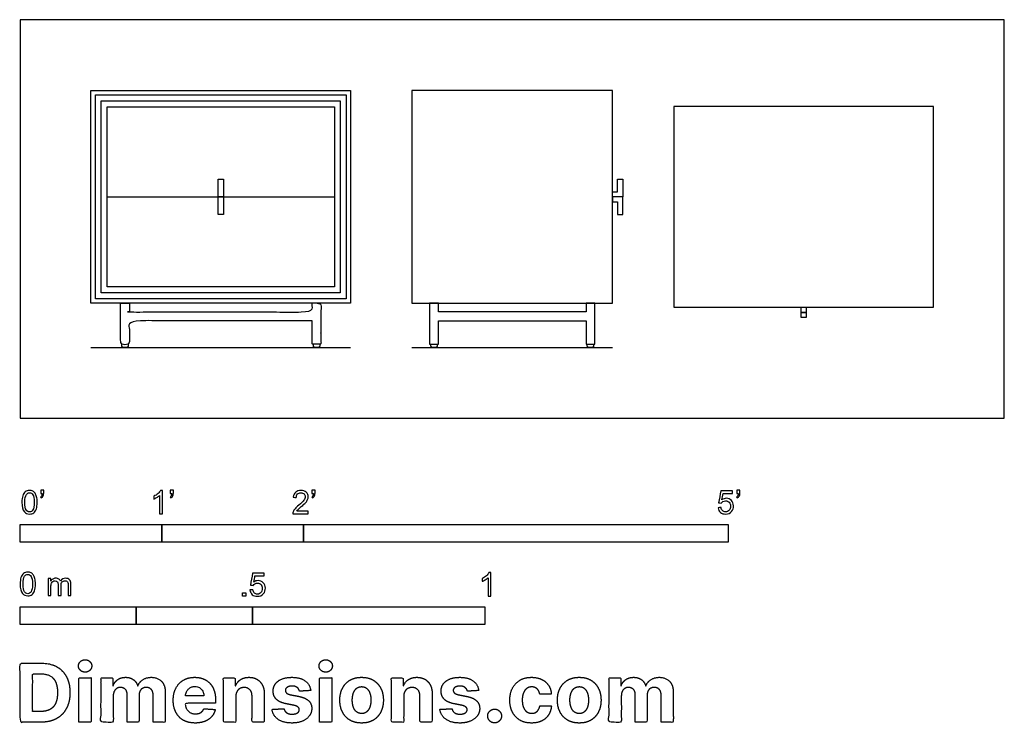
# Model space of a CAD drawing. Units: metres. Extents: x 0 to 2.12, y -0.66 to 0.86.
import ezdxf

# ---------------------------------------------------------------- set-up
doc = ezdxf.new("R2010")
doc.units = ezdxf.units.M
for name, color, linetype, true_color in [('2D$AG-DETAILS', 7, 'Continuous', 0x66ffff), ('2D$AG-DIAGRAM', 7, 'Continuous', 0xfecc66), ('2D$AG-FURNITURE', 7, 'Continuous', 0x66ccff), ('2D$N-SYMB', 7, 'Continuous', 0x800040), ('2D$X-DIMENSIONS.COM', 7, 'Continuous', 0x800080), ('2D$X-VPRT', 6, 'Continuous', 0xff00ff)]:
    doc.layers.add(name, color=color, linetype=linetype, true_color=true_color)

msp = doc.modelspace()

# ---------------------------------------------------------------- linework, layer by layer
at = {"layer": '2D$AG-DETAILS'}
msp.add_lwpolyline([(0.1619, 0.6953), (0.7017, 0.6953), (0.7017, 0.2572), (0.1619, 0.2572)], close=True, dxfattribs=at)
at = {"layer": '2D$AG-DIAGRAM'}
for points in [[(0.1524, 0.1524), (0.7112, 0.1524)], [(0.8431, 0.1524), (1.2749, 0.1524)]]:
    msp.add_lwpolyline(points, dxfattribs=at)
at = {"layer": '2D$AG-FURNITURE'}
for points in [[(0.1524, 0.7048), (0.7112, 0.7048), (0.7112, 0.2477), (0.1524, 0.2477)], [(0.8431, 0.7048), (0.8431, 0.2477), (1.2749, 0.2477), (1.2749, 0.7048)], [(0.1746, 0.6826), (0.689, 0.6826), (0.689, 0.2699), (0.1746, 0.2699)], [(0.1873, 0.6699), (0.6763, 0.6699), (0.6763, 0.2826), (0.1873, 0.2826)], [(1.4068, 0.6705), (1.4068, 0.2387), (1.9656, 0.2387), (1.9656, 0.6705)], [(0.4263, 0.4763), (0.4263, 0.5143), (0.4373, 0.5143), (0.4373, 0.4763)], [(1.2967, 0.4763), (1.2749, 0.4763), (1.2749, 0.4872), (1.2858, 0.4872), (1.2858, 0.5143), (1.2967, 0.5143)], [(0.4263, 0.4381), (0.4263, 0.4763), (0.4373, 0.4763), (0.4373, 0.4381)], [(1.2967, 0.4763), (1.2749, 0.4763), (1.2749, 0.4653), (1.2858, 0.4653), (1.2858, 0.4381), (1.2967, 0.4381)], [(1.2178, 0.2095), (1.2178, 0.1594), (1.2368, 0.1594), (1.2368, 0.2477), (1.2178, 0.2477), (1.2178, 0.2286), (0.9003, 0.2286), (0.9003, 0.2477), (0.8812, 0.2477), (0.8812, 0.1594), (0.9003, 0.1594), (0.9003, 0.2095)], [(1.6808, 0.2387), (1.6917, 0.2387), (1.6917, 0.2277), (1.6808, 0.2277)], [(1.6808, 0.2277), (1.6917, 0.2277), (1.6917, 0.2168), (1.6808, 0.2168)]]:
    msp.add_lwpolyline(points, close=True, dxfattribs=at)
msp.add_lwpolyline([(0.1873, 0.4763), (0.6763, 0.4763)], dxfattribs=at)
msp.add_open_spline([(0.6284, 0.2095), (0.6284, 0.1845), (0.6284, 0.1594), (0.6379, 0.1594), (0.6474, 0.1594), (0.6474, 0.2035), (0.6474, 0.2477), (0.6379, 0.2477), (0.6284, 0.2477), (0.6284, 0.2381), (0.6284, 0.2286), (0.4318, 0.2286), (0.2352, 0.2286), (0.2352, 0.2381), (0.2352, 0.2477), (0.2257, 0.2477), (0.2162, 0.2477), (0.2162, 0.2035), (0.2162, 0.1594), (0.2257, 0.1594), (0.2352, 0.1594), (0.2352, 0.1845), (0.2352, 0.2095), (0.4318, 0.2095), (0.6284, 0.2095)], degree=2, knots=[-0.51657, -0.51657, -0.51657, -0.352035, -0.352035, -0.289535, -0.289535, 0, 0, 0.0625, 0.0625, 0.125, 0.125, 0.414535, 0.414535, 0.477035, 0.477035, 0.539535, 0.539535, 0.82907, 0.82907, 0.89157, 0.89157, 1.056105, 1.056105, 1.34564, 1.34564, 1.34564], dxfattribs=at)
for points in [[(0.2324, 0.1594), (0.2324, 0.1574), (0.2324, 0.1554), (0.2324, 0.1524), (0.2294, 0.1524), (0.2257, 0.1524), (0.222, 0.1524), (0.219, 0.1524), (0.219, 0.1554), (0.219, 0.1574), (0.219, 0.1594)], [(0.6446, 0.1594), (0.6446, 0.1574), (0.6446, 0.1554), (0.6446, 0.1524), (0.6416, 0.1524), (0.6379, 0.1524), (0.6342, 0.1524), (0.6312, 0.1524), (0.6312, 0.1554), (0.6312, 0.1574), (0.6312, 0.1594)], [(0.8974, 0.1594), (0.8974, 0.1574), (0.8974, 0.1554), (0.8974, 0.1524), (0.8944, 0.1524), (0.8907, 0.1524), (0.8871, 0.1524), (0.8841, 0.1524), (0.8841, 0.1554), (0.8841, 0.1574), (0.8841, 0.1594)], [(1.234, 0.1594), (1.234, 0.1574), (1.234, 0.1554), (1.234, 0.1524), (1.231, 0.1524), (1.2273, 0.1524), (1.2236, 0.1524), (1.2206, 0.1524), (1.2206, 0.1554), (1.2206, 0.1574), (1.2206, 0.1594)]]:
    msp.add_rational_spline(points, [1, 1, 1, 0.707106781187, 1, 1, 1, 0.707106781187, 1, 1, 1], degree=2, knots=[0.0489417, 0.0489417, 0.0489417, 0.05574378, 0.05574378, 0.07119891, 0.07119891, 0.08326481, 0.08326481, 0.09871994, 0.09871994, 0.10552202, 0.10552202, 0.10552202], dxfattribs=at)
at = {"layer": '2D$N-SYMB'}
for points in [[(0, -0.2667), (0, -0.2286), (0.3048, -0.2286), (0.3048, -0.2667)], [(0.3048, -0.2667), (0.3048, -0.2286), (0.6096, -0.2286), (0.6096, -0.2667)], [(0.6096, -0.2667), (0.6096, -0.2286), (1.524, -0.2286), (1.524, -0.2667)], [(0.4786, -0.3823), (0.4786, -0.3754), (0.4855, -0.3754), (0.4855, -0.3823)], [(0, -0.4436), (0, -0.4055), (0.25, -0.4055), (0.25, -0.4436)], [(0.25, -0.4436), (0.25, -0.4055), (0.5, -0.4055), (0.5, -0.4436)], [(0.5, -0.4436), (0.5, -0.4055), (1, -0.4055), (1, -0.4436)]]:
    msp.add_lwpolyline(points, close=True, dxfattribs=at)
for points, knots in [([(0.0038, -0.1807), (0.0038, -0.1749), (0.0044, -0.1701), (0.0056, -0.1665), (0.0068, -0.1629), (0.0086, -0.1602), (0.0111, -0.1581), (0.0135, -0.1563), (0.0165, -0.1551), (0.0201, -0.1551), (0.0228, -0.1551), (0.0252, -0.1557), (0.0273, -0.1569), (0.0294, -0.1578), (0.0309, -0.1596), (0.0324, -0.1614), (0.0336, -0.1635), (0.0346, -0.1659), (0.0355, -0.1689), (0.0361, -0.1719), (0.0367, -0.1758), (0.0367, -0.1807), (0.0367, -0.1867), (0.0361, -0.1915), (0.0349, -0.1951), (0.0336, -0.1987), (0.0318, -0.2014), (0.0294, -0.2036), (0.027, -0.2054), (0.024, -0.206), (0.0201, -0.206), (0.0153, -0.206), (0.0117, -0.2048), (0.009, -0.2011), (0.0056, -0.1969), (0.0038, -0.1903), (0.0038, -0.1807)], [0, 0, 0, 0, 1, 1, 1, 2, 2, 2, 3, 3, 3, 4, 4, 4, 5, 5, 5, 6, 6, 6, 7, 7, 7, 8, 8, 8, 9, 9, 9, 10, 10, 10, 11, 11, 11, 12, 12, 12, 12]), ([(0.0102, -0.1807), (0.0102, -0.1891), (0.0111, -0.1945), (0.0132, -0.1972), (0.015, -0.1999), (0.0174, -0.2014), (0.0201, -0.2014), (0.0231, -0.2014), (0.0255, -0.1999), (0.0273, -0.1972), (0.0291, -0.1945), (0.0303, -0.1891), (0.0303, -0.1807), (0.0303, -0.1725), (0.0291, -0.1671), (0.0273, -0.1644), (0.0255, -0.1617), (0.0231, -0.1602), (0.0201, -0.1602), (0.0174, -0.1602), (0.015, -0.1614), (0.0135, -0.1638), (0.0114, -0.1668), (0.0102, -0.1725), (0.0102, -0.1807)], [0, 0, 0, 0, 1, 1, 1, 2, 2, 2, 3, 3, 3, 4, 4, 4, 5, 5, 5, 6, 6, 6, 7, 7, 7, 8, 8, 8, 8]), ([(0.0442, -0.162), (0.0442, -0.1596), (0.0442, -0.1572), (0.0442, -0.1548), (0.0464, -0.1548), (0.0486, -0.1548), (0.0508, -0.1548), (0.0508, -0.1567), (0.0508, -0.1586), (0.0508, -0.1605), (0.0508, -0.1635), (0.0505, -0.1659), (0.0496, -0.1671), (0.0487, -0.1689), (0.0472, -0.1704), (0.0451, -0.1713), (0.0446, -0.1705), (0.0441, -0.1697), (0.0436, -0.1689), (0.0448, -0.1683), (0.0457, -0.1677), (0.0463, -0.1665), (0.0469, -0.1653), (0.0472, -0.1638), (0.0472, -0.162), (0.0462, -0.162), (0.0452, -0.162), (0.0442, -0.162)], [0, 0, 0, 0, 1, 1, 1, 2, 2, 2, 3, 3, 3, 4, 4, 4, 5, 5, 5, 6, 6, 6, 7, 7, 7, 8, 8, 8, 9, 9, 9, 9]), ([(0.306, -0.2054), (0.304, -0.2054), (0.302, -0.2054), (0.3, -0.2054), (0.3, -0.1923), (0.3, -0.1793), (0.3, -0.1662), (0.2985, -0.1677), (0.2964, -0.1692), (0.294, -0.1704), (0.2915, -0.1719), (0.2894, -0.1731), (0.2876, -0.1737), (0.2876, -0.1717), (0.2876, -0.1697), (0.2876, -0.1677), (0.2909, -0.1662), (0.294, -0.1641), (0.2967, -0.162), (0.2991, -0.1596), (0.3009, -0.1575), (0.3021, -0.1551), (0.3034, -0.1551), (0.3047, -0.1551), (0.306, -0.1551), (0.306, -0.1718), (0.306, -0.1886), (0.306, -0.2054)], [0, 0, 0, 0, 1, 1, 1, 2, 2, 2, 3, 3, 3, 4, 4, 4, 5, 5, 5, 6, 6, 6, 7, 7, 7, 8, 8, 8, 9, 9, 9, 9]), ([(0.3232, -0.162), (0.3232, -0.1596), (0.3232, -0.1572), (0.3232, -0.1548), (0.3254, -0.1548), (0.3276, -0.1548), (0.3298, -0.1548), (0.3298, -0.1567), (0.3298, -0.1586), (0.3298, -0.1605), (0.3298, -0.1635), (0.3295, -0.1659), (0.3286, -0.1671), (0.3277, -0.1689), (0.3262, -0.1704), (0.3241, -0.1713), (0.3236, -0.1705), (0.3231, -0.1697), (0.3226, -0.1689), (0.3238, -0.1683), (0.3247, -0.1677), (0.3253, -0.1665), (0.3259, -0.1653), (0.3262, -0.1638), (0.3262, -0.162), (0.3252, -0.162), (0.3242, -0.162), (0.3232, -0.162)], [0, 0, 0, 0, 1, 1, 1, 2, 2, 2, 3, 3, 3, 4, 4, 4, 5, 5, 5, 6, 6, 6, 7, 7, 7, 8, 8, 8, 9, 9, 9, 9]), ([(0.6198, -0.1996), (0.6198, -0.2015), (0.6198, -0.2035), (0.6198, -0.2054), (0.6089, -0.2054), (0.598, -0.2054), (0.587, -0.2054), (0.5867, -0.2042), (0.587, -0.2027), (0.5876, -0.2011), (0.5885, -0.199), (0.5897, -0.1966), (0.5915, -0.1945), (0.5936, -0.1924), (0.596, -0.19), (0.5997, -0.187), (0.6051, -0.1825), (0.6087, -0.1789), (0.6108, -0.1764), (0.6126, -0.1737), (0.6135, -0.1713), (0.6135, -0.1689), (0.6135, -0.1665), (0.6126, -0.1644), (0.6111, -0.1629), (0.6093, -0.1611), (0.6069, -0.1602), (0.6042, -0.1602), (0.6012, -0.1602), (0.5988, -0.1611), (0.5969, -0.1629), (0.5951, -0.1647), (0.5942, -0.1671), (0.5942, -0.1704), (0.5921, -0.1702), (0.59, -0.17), (0.5879, -0.1698), (0.5885, -0.165), (0.59, -0.1614), (0.593, -0.159), (0.5957, -0.1566), (0.5997, -0.1551), (0.6042, -0.1551), (0.609, -0.1551), (0.6129, -0.1566), (0.6156, -0.1593), (0.6186, -0.162), (0.6198, -0.1653), (0.6198, -0.1692), (0.6198, -0.171), (0.6195, -0.1731), (0.6186, -0.1749), (0.6177, -0.1771), (0.6165, -0.1789), (0.6147, -0.1813), (0.6126, -0.1834), (0.6096, -0.1861), (0.6051, -0.19), (0.6015, -0.193), (0.5991, -0.1951), (0.5982, -0.1963), (0.5969, -0.1972), (0.596, -0.1984), (0.5954, -0.1996), (0.6036, -0.1996), (0.6117, -0.1996), (0.6198, -0.1996)], [0, 0, 0, 0, 1, 1, 1, 2, 2, 2, 3, 3, 3, 4, 4, 4, 5, 5, 5, 6, 6, 6, 7, 7, 7, 8, 8, 8, 9, 9, 9, 10, 10, 10, 11, 11, 11, 12, 12, 12, 13, 13, 13, 14, 14, 14, 15, 15, 15, 16, 16, 16, 17, 17, 17, 18, 18, 18, 19, 19, 19, 20, 20, 20, 21, 21, 21, 22, 22, 22, 22]), ([(0.628, -0.162), (0.628, -0.1596), (0.628, -0.1572), (0.628, -0.1548), (0.6302, -0.1548), (0.6324, -0.1548), (0.6346, -0.1548), (0.6346, -0.1567), (0.6346, -0.1586), (0.6346, -0.1605), (0.6346, -0.1635), (0.6343, -0.1659), (0.6334, -0.1671), (0.6325, -0.1689), (0.631, -0.1704), (0.6289, -0.1713), (0.6284, -0.1705), (0.6279, -0.1697), (0.6274, -0.1689), (0.6286, -0.1683), (0.6295, -0.1677), (0.6301, -0.1665), (0.6307, -0.1653), (0.631, -0.1638), (0.631, -0.162), (0.63, -0.162), (0.629, -0.162), (0.628, -0.162)], [0, 0, 0, 0, 1, 1, 1, 2, 2, 2, 3, 3, 3, 4, 4, 4, 5, 5, 5, 6, 6, 6, 7, 7, 7, 8, 8, 8, 9, 9, 9, 9]), ([(1.502, -0.1924), (1.5042, -0.1922), (1.5064, -0.192), (1.5086, -0.1918), (1.5089, -0.1951), (1.5101, -0.1972), (1.512, -0.199), (1.5135, -0.2005), (1.5156, -0.2014), (1.5183, -0.2014), (1.521, -0.2014), (1.5237, -0.2002), (1.5258, -0.1978), (1.5276, -0.1957), (1.5288, -0.1927), (1.5288, -0.1891), (1.5288, -0.1855), (1.5276, -0.1828), (1.5258, -0.1807), (1.5237, -0.1789), (1.5213, -0.1777), (1.518, -0.1777), (1.5162, -0.1777), (1.5144, -0.1783), (1.5126, -0.1792), (1.511, -0.1801), (1.5098, -0.1813), (1.5089, -0.1825), (1.507, -0.1823), (1.5051, -0.1821), (1.5032, -0.1819), (1.5048, -0.1732), (1.5064, -0.1646), (1.508, -0.156), (1.5164, -0.156), (1.5247, -0.156), (1.533, -0.156), (1.533, -0.158), (1.533, -0.16), (1.533, -0.162), (1.5263, -0.162), (1.5196, -0.162), (1.5129, -0.162), (1.512, -0.1665), (1.511, -0.171), (1.5101, -0.1755), (1.5132, -0.1734), (1.5165, -0.1722), (1.5198, -0.1722), (1.524, -0.1722), (1.5276, -0.1737), (1.5306, -0.1767), (1.5336, -0.1798), (1.5351, -0.1837), (1.5351, -0.1885), (1.5351, -0.193), (1.5339, -0.1969), (1.5312, -0.2002), (1.5282, -0.2045), (1.5237, -0.206), (1.5183, -0.206), (1.5135, -0.206), (1.5098, -0.2051), (1.5071, -0.2027), (1.5041, -0.1999), (1.5026, -0.1966), (1.502, -0.1924)], [0, 0, 0, 0, 1, 1, 1, 2, 2, 2, 3, 3, 3, 4, 4, 4, 5, 5, 5, 6, 6, 6, 7, 7, 7, 8, 8, 8, 9, 9, 9, 10, 10, 10, 11, 11, 11, 12, 12, 12, 13, 13, 13, 14, 14, 14, 15, 15, 15, 16, 16, 16, 17, 17, 17, 18, 18, 18, 19, 19, 19, 20, 20, 20, 21, 21, 21, 22, 22, 22, 22]), ([(1.5424, -0.162), (1.5424, -0.1596), (1.5424, -0.1572), (1.5424, -0.1548), (1.5446, -0.1548), (1.5468, -0.1548), (1.549, -0.1548), (1.549, -0.1567), (1.549, -0.1586), (1.549, -0.1605), (1.549, -0.1635), (1.5487, -0.1659), (1.5478, -0.1671), (1.5469, -0.1689), (1.5454, -0.1704), (1.5433, -0.1713), (1.5428, -0.1705), (1.5423, -0.1697), (1.5418, -0.1689), (1.543, -0.1683), (1.5439, -0.1677), (1.5445, -0.1665), (1.5451, -0.1653), (1.5454, -0.1638), (1.5454, -0.162), (1.5444, -0.162), (1.5434, -0.162), (1.5424, -0.162)], [0, 0, 0, 0, 1, 1, 1, 2, 2, 2, 3, 3, 3, 4, 4, 4, 5, 5, 5, 6, 6, 6, 7, 7, 7, 8, 8, 8, 9, 9, 9, 9]), ([(0, -0.3565), (0, -0.3508), (0.0006, -0.3459), (0.0018, -0.3423), (0.003, -0.3387), (0.0048, -0.336), (0.0072, -0.3339), (0.0096, -0.3321), (0.0127, -0.3309), (0.0163, -0.3309), (0.019, -0.3309), (0.0214, -0.3315), (0.0235, -0.3327), (0.0256, -0.3336), (0.0271, -0.3354), (0.0286, -0.3372), (0.0298, -0.3393), (0.0307, -0.3417), (0.0316, -0.3447), (0.0322, -0.3478), (0.0328, -0.3517), (0.0328, -0.3565), (0.0328, -0.3625), (0.0322, -0.3673), (0.031, -0.3709), (0.0298, -0.3746), (0.028, -0.3773), (0.0256, -0.3794), (0.0232, -0.3812), (0.0202, -0.3818), (0.0163, -0.3818), (0.0114, -0.3818), (0.0078, -0.3806), (0.0051, -0.377), (0.0018, -0.3728), (0, -0.3661), (0, -0.3565)], [0, 0, 0, 0, 1, 1, 1, 2, 2, 2, 3, 3, 3, 4, 4, 4, 5, 5, 5, 6, 6, 6, 7, 7, 7, 8, 8, 8, 9, 9, 9, 10, 10, 10, 11, 11, 11, 12, 12, 12, 12]), ([(0.0063, -0.3565), (0.0063, -0.3649), (0.0072, -0.3703), (0.0093, -0.3731), (0.0111, -0.3758), (0.0136, -0.3773), (0.0163, -0.3773), (0.0193, -0.3773), (0.0217, -0.3758), (0.0235, -0.3731), (0.0253, -0.3703), (0.0265, -0.3649), (0.0265, -0.3565), (0.0265, -0.3484), (0.0253, -0.3429), (0.0235, -0.3402), (0.0217, -0.3375), (0.0193, -0.336), (0.0163, -0.336), (0.0136, -0.336), (0.0111, -0.3372), (0.0096, -0.3396), (0.0075, -0.3426), (0.0063, -0.3484), (0.0063, -0.3565)], [0, 0, 0, 0, 1, 1, 1, 2, 2, 2, 3, 3, 3, 4, 4, 4, 5, 5, 5, 6, 6, 6, 7, 7, 7, 8, 8, 8, 8]), ([(0.4946, -0.3693), (0.4967, -0.3691), (0.4988, -0.3689), (0.5009, -0.3687), (0.5015, -0.372), (0.5024, -0.3741), (0.5042, -0.376), (0.506, -0.3775), (0.5081, -0.3784), (0.5105, -0.3784), (0.5136, -0.3784), (0.516, -0.3772), (0.5181, -0.3748), (0.5202, -0.3726), (0.5211, -0.3696), (0.5211, -0.366), (0.5211, -0.3624), (0.5202, -0.3597), (0.5184, -0.3576), (0.5163, -0.3558), (0.5136, -0.3546), (0.5105, -0.3546), (0.5084, -0.3546), (0.5066, -0.3552), (0.5051, -0.3561), (0.5036, -0.357), (0.5024, -0.3582), (0.5015, -0.3594), (0.4995, -0.3592), (0.4975, -0.359), (0.4955, -0.3588), (0.4971, -0.3502), (0.4987, -0.3415), (0.5003, -0.3329), (0.5086, -0.3329), (0.517, -0.3329), (0.5253, -0.3329), (0.5253, -0.3349), (0.5253, -0.3369), (0.5253, -0.3389), (0.5187, -0.3389), (0.512, -0.3389), (0.5054, -0.3389), (0.5045, -0.3434), (0.5036, -0.3479), (0.5027, -0.3525), (0.5057, -0.3504), (0.5087, -0.3491), (0.512, -0.3491), (0.5166, -0.3491), (0.5202, -0.3507), (0.5232, -0.3537), (0.5262, -0.3567), (0.5277, -0.3606), (0.5277, -0.3654), (0.5277, -0.3699), (0.5265, -0.3738), (0.5238, -0.3772), (0.5205, -0.3814), (0.5163, -0.3829), (0.5105, -0.3829), (0.506, -0.3829), (0.5024, -0.382), (0.4994, -0.3796), (0.4967, -0.3769), (0.4949, -0.3735), (0.4946, -0.3693)], [0, 0, 0, 0, 1, 1, 1, 2, 2, 2, 3, 3, 3, 4, 4, 4, 5, 5, 5, 6, 6, 6, 7, 7, 7, 8, 8, 8, 9, 9, 9, 10, 10, 10, 11, 11, 11, 12, 12, 12, 13, 13, 13, 14, 14, 14, 15, 15, 15, 16, 16, 16, 17, 17, 17, 18, 18, 18, 19, 19, 19, 20, 20, 20, 21, 21, 21, 22, 22, 22, 22]), ([(1.013, -0.3823), (1.0109, -0.3823), (1.0089, -0.3823), (1.0069, -0.3823), (1.0069, -0.3692), (1.0069, -0.3562), (1.0069, -0.3431), (1.0054, -0.3446), (1.0033, -0.3461), (1.0009, -0.3473), (0.9985, -0.3488), (0.9964, -0.3501), (0.9946, -0.3507), (0.9946, -0.3486), (0.9946, -0.3466), (0.9946, -0.3446), (0.9979, -0.3431), (1.0009, -0.341), (1.0036, -0.3389), (1.006, -0.3365), (1.0078, -0.3344), (1.009, -0.332), (1.0103, -0.332), (1.0116, -0.332), (1.013, -0.332), (1.013, -0.3487), (1.013, -0.3655), (1.013, -0.3823)], [0, 0, 0, 0, 1, 1, 1, 2, 2, 2, 3, 3, 3, 4, 4, 4, 5, 5, 5, 6, 6, 6, 7, 7, 7, 8, 8, 8, 9, 9, 9, 9]), ([(0.0602, -0.3812), (0.0602, -0.3691), (0.0602, -0.3571), (0.0602, -0.345), (0.062, -0.345), (0.0639, -0.345), (0.0657, -0.345), (0.0657, -0.3468), (0.0657, -0.3485), (0.0657, -0.3502), (0.0669, -0.3484), (0.0684, -0.3469), (0.0702, -0.3459), (0.072, -0.3447), (0.0741, -0.3441), (0.0765, -0.3441), (0.0792, -0.3441), (0.0816, -0.3447), (0.0831, -0.3459), (0.0849, -0.3472), (0.0861, -0.3487), (0.0867, -0.3505), (0.0898, -0.3462), (0.0934, -0.3441), (0.0982, -0.3441), (0.1018, -0.3441), (0.1045, -0.3453), (0.1063, -0.3472), (0.1084, -0.3493), (0.1093, -0.3523), (0.1093, -0.3565), (0.1093, -0.3647), (0.1093, -0.373), (0.1093, -0.3812), (0.1073, -0.3812), (0.1053, -0.3812), (0.1033, -0.3812), (0.1033, -0.3737), (0.1033, -0.3661), (0.1033, -0.3586), (0.1033, -0.3559), (0.103, -0.3544), (0.1027, -0.3532), (0.1021, -0.352), (0.1015, -0.3511), (0.1003, -0.3505), (0.0994, -0.3499), (0.0982, -0.3496), (0.0967, -0.3496), (0.0943, -0.3496), (0.0922, -0.3505), (0.0904, -0.352), (0.0886, -0.3538), (0.088, -0.3565), (0.088, -0.3601), (0.088, -0.3671), (0.088, -0.3742), (0.088, -0.3812), (0.0858, -0.3812), (0.0837, -0.3812), (0.0816, -0.3812), (0.0816, -0.3734), (0.0816, -0.3655), (0.0816, -0.3577), (0.0816, -0.355), (0.0813, -0.3529), (0.0801, -0.3517), (0.0792, -0.3502), (0.0774, -0.3496), (0.0753, -0.3496), (0.0735, -0.3496), (0.072, -0.3499), (0.0705, -0.3511), (0.069, -0.352), (0.0681, -0.3532), (0.0672, -0.355), (0.0666, -0.3568), (0.0663, -0.3592), (0.0663, -0.3625), (0.0663, -0.3687), (0.0663, -0.375), (0.0663, -0.3812), (0.0643, -0.3812), (0.0622, -0.3812), (0.0602, -0.3812)], [0, 0, 0, 0, 1, 1, 1, 2, 2, 2, 3, 3, 3, 4, 4, 4, 5, 5, 5, 6, 6, 6, 7, 7, 7, 8, 8, 8, 9, 9, 9, 10, 10, 10, 11, 11, 11, 12, 12, 12, 13, 13, 13, 14, 14, 14, 15, 15, 15, 16, 16, 16, 17, 17, 17, 18, 18, 18, 19, 19, 19, 20, 20, 20, 21, 21, 21, 22, 22, 22, 23, 23, 23, 24, 24, 24, 25, 25, 25, 26, 26, 26, 27, 27, 27, 28, 28, 28, 28])]:
    msp.add_open_spline(points, degree=3, knots=knots, dxfattribs=at)
at = {"layer": '2D$X-DIMENSIONS.COM'}
for points, degree, knots in [([(0.045, -0.6537), (0.0644, -0.6537), (0.0783, -0.646), (0.0922, -0.6384), (0.0997, -0.6241), (0.1072, -0.6099), (0.1072, -0.59), (0.1072, -0.5703), (0.0997, -0.5561), (0.0922, -0.5419), (0.0784, -0.5343), (0.0646, -0.5267), (0.0454, -0.5267), (0.0227, -0.5267), (0, -0.5267), (0, -0.5902), (0, -0.6537), (0.0225, -0.6537), (0.045, -0.6537)], 2, [-15, -15, -15, -14, -14, -13, -13, -12, -12, -11, -11, -10, -10, -9, -9, -8, -8, -7, -7, -6, -6, -6]), ([(0.1398, -0.5461), (0.1457, -0.5461), (0.1499, -0.5422), (0.1541, -0.5383), (0.1541, -0.5327), (0.1541, -0.5273), (0.1499, -0.5233), (0.1457, -0.5194), (0.1398, -0.5194), (0.1339, -0.5194), (0.1297, -0.5233), (0.1255, -0.5273), (0.1255, -0.5327), (0.1255, -0.5383), (0.1297, -0.5422), (0.1339, -0.5461), (0.1398, -0.5461)], 2, [-8, -8, -8, -7, -7, -6, -6, -5, -5, -4, -4, -3, -3, -2, -2, -1, -1, 0, 0, 0]), ([(0.6576, -0.5461), (0.6635, -0.5461), (0.6677, -0.5422), (0.6719, -0.5383), (0.6719, -0.5327), (0.6719, -0.5273), (0.6677, -0.5233), (0.6635, -0.5194), (0.6576, -0.5194), (0.6517, -0.5194), (0.6475, -0.5233), (0.6433, -0.5273), (0.6433, -0.5327), (0.6433, -0.5383), (0.6475, -0.5422), (0.6517, -0.5461), (0.6576, -0.5461)], 2, [-8, -8, -8, -7, -7, -6, -6, -5, -5, -4, -4, -3, -3, -2, -2, -1, -1, 0, 0, 0]), ([(0.0439, -0.6307), (0.0558, -0.6307), (0.064, -0.6264), (0.0721, -0.6222), (0.0762, -0.6132), (0.0804, -0.6042), (0.0804, -0.59), (0.0804, -0.576), (0.0762, -0.567), (0.0721, -0.5581), (0.064, -0.5539), (0.0559, -0.5497), (0.044, -0.5497), (0.0354, -0.5497), (0.0269, -0.5497), (0.0269, -0.5902), (0.0269, -0.6307), (0.0354, -0.6307), (0.0439, -0.6307)], 2, [-7.813477, -7.813477, -7.813477, -6.813477, -6.813477, -5.813477, -5.813477, -4.813477, -4.813477, -3.813477, -3.813477, -2.813477, -2.813477, -1.813477, -1.813477, -1.543945, -1.543945, -0.268555, -0.268555, 0, 0, 0]), ([(0.1265, -0.6537), (0.1397, -0.6537), (0.1529, -0.6537), (0.1529, -0.606), (0.1529, -0.5584), (0.1397, -0.5584), (0.1265, -0.5584), (0.1265, -0.606), (0.1265, -0.6537)], 2, [-4, -4, -4, -3, -3, -2, -2, -1, -1, 0, 0, 0]), ([(0.2003, -0.5752), (0.1997, -0.5752), (0.1992, -0.5752), (0.1992, -0.5668), (0.1992, -0.5584), (0.1866, -0.5584), (0.174, -0.5584), (0.174, -0.606), (0.174, -0.6537), (0.1872, -0.6537), (0.2004, -0.6537), (0.2004, -0.6251), (0.2004, -0.5965), (0.2004, -0.5912), (0.2025, -0.5873), (0.2045, -0.5833), (0.208, -0.5811), (0.2115, -0.5789), (0.2159, -0.5789), (0.2224, -0.5789), (0.2264, -0.5831), (0.2304, -0.5872), (0.2304, -0.5943), (0.2304, -0.624), (0.2304, -0.6537), (0.2432, -0.6537), (0.256, -0.6537), (0.256, -0.6246), (0.256, -0.5955), (0.256, -0.5881), (0.2601, -0.5835), (0.2641, -0.5789), (0.2713, -0.5789), (0.2776, -0.5789), (0.2818, -0.5829), (0.2861, -0.5869), (0.2861, -0.5948), (0.2861, -0.6242), (0.2861, -0.6537), (0.2992, -0.6537), (0.3124, -0.6537), (0.3124, -0.6216), (0.3124, -0.5896), (0.3124, -0.5741), (0.3041, -0.5656), (0.2957, -0.5572), (0.2824, -0.5572), (0.2719, -0.5572), (0.2643, -0.5621), (0.2566, -0.567), (0.2537, -0.5752), (0.2532, -0.5752), (0.2527, -0.5752), (0.2504, -0.5669), (0.2435, -0.562), (0.2366, -0.5572), (0.2268, -0.5572), (0.2172, -0.5572), (0.2102, -0.562), (0.2033, -0.5668), (0.2003, -0.5752)], 2, [0, 0, 0, 0.017578, 0.017578, 0.282227, 0.282227, 0.678711, 0.678711, 2.178711, 2.178711, 2.594727, 2.594727, 3.495117, 3.495117, 4.495117, 4.495117, 5.495117, 5.495117, 6.495117, 6.495117, 7.495117, 7.495117, 8.495117, 8.495117, 9.495117, 9.495117, 10.495117, 10.495117, 11.495117, 11.495117, 12.495117, 12.495117, 13.495117, 13.495117, 14.495117, 14.495117, 15.495117, 15.495117, 16.495117, 16.495117, 17.495117, 17.495117, 18.495117, 18.495117, 19.495117, 19.495117, 20.495117, 20.495117, 21.495117, 21.495117, 22.495117, 22.495117, 23.495117, 23.495117, 24.495117, 24.495117, 25.495117, 25.495117, 26.495117, 26.495117, 27.495117, 27.495117, 27.495117]), ([(0.3767, -0.6555), (0.3884, -0.6555), (0.3975, -0.6519), (0.4065, -0.6483), (0.4122, -0.6417), (0.418, -0.6352), (0.4198, -0.6264), (0.4076, -0.6256), (0.3954, -0.6248), (0.394, -0.6284), (0.3914, -0.6308), (0.3888, -0.6333), (0.3852, -0.6346), (0.3815, -0.6358), (0.3771, -0.6358), (0.3705, -0.6358), (0.3656, -0.633), (0.3608, -0.6302), (0.3581, -0.6251), (0.3555, -0.6199), (0.3555, -0.6128), (0.3879, -0.6128), (0.4204, -0.6128), (0.4204, -0.6092), (0.4204, -0.6055), (0.4204, -0.5934), (0.417, -0.5843), (0.4136, -0.5752), (0.4074, -0.5692), (0.4013, -0.5632), (0.3932, -0.5602), (0.385, -0.5572), (0.3756, -0.5572), (0.3616, -0.5572), (0.3512, -0.5634), (0.3408, -0.5696), (0.3351, -0.5807), (0.3294, -0.5918), (0.3294, -0.6065), (0.3294, -0.6215), (0.3351, -0.6325), (0.3408, -0.6436), (0.3514, -0.6495), (0.362, -0.6555), (0.3767, -0.6555)], 2, [-3, -3, -3, -1.999602, -1.999602, -0.999203, -0.999203, 0.001195, 0.001195, 1.001594, 1.001594, 2.001992, 2.001992, 3.00239, 3.00239, 4.002789, 4.002789, 5.003187, 5.003187, 6.003586, 6.003586, 7.003984, 7.003984, 7.810461, 7.810461, 8.810461, 8.810461, 9.810461, 9.810461, 10.810461, 10.810461, 11.810461, 11.810461, 12.810461, 12.810461, 13.810461, 13.810461, 14.810461, 14.810461, 15.810461, 15.810461, 16.810461, 16.810461, 17.810461, 17.810461, 18.810461, 18.810461, 18.810461]), ([(0.464, -0.5986), (0.4641, -0.5925), (0.4664, -0.5881), (0.4686, -0.5837), (0.4727, -0.5814), (0.4767, -0.5791), (0.4821, -0.5791), (0.49, -0.5791), (0.4945, -0.5841), (0.4991, -0.589), (0.499, -0.5977), (0.499, -0.6257), (0.499, -0.6537), (0.5122, -0.6537), (0.5254, -0.6537), (0.5254, -0.6233), (0.5254, -0.593), (0.5254, -0.5819), (0.5213, -0.5739), (0.5172, -0.5659), (0.5099, -0.5615), (0.5025, -0.5572), (0.4926, -0.5572), (0.482, -0.5572), (0.4745, -0.562), (0.4671, -0.5669), (0.4639, -0.5752), (0.4634, -0.5752), (0.4628, -0.5752), (0.4628, -0.5668), (0.4628, -0.5584), (0.4502, -0.5584), (0.4376, -0.5584), (0.4376, -0.606), (0.4376, -0.6537), (0.4508, -0.6537), (0.464, -0.6537), (0.464, -0.6261), (0.464, -0.5986)], 2, [-32, -32, -32, -31, -31, -30, -30, -29, -29, -28, -28, -27, -27, -26, -26, -25, -25, -24, -24, -23, -23, -22, -22, -21, -21, -20, -20, -19, -19, -18, -18, -17, -17, -16, -16, -15, -15, -14, -14, -13, -13, -13]), ([(0.6255, -0.5856), (0.6237, -0.5724), (0.6133, -0.5648), (0.6029, -0.5572), (0.5849, -0.5572), (0.5727, -0.5572), (0.5636, -0.5608), (0.5545, -0.5644), (0.5495, -0.571), (0.5445, -0.5776), (0.5445, -0.5868), (0.5445, -0.5975), (0.5513, -0.6044), (0.5581, -0.6112), (0.5721, -0.614), (0.5803, -0.6157), (0.5886, -0.6173), (0.5948, -0.6186), (0.5977, -0.6209), (0.6007, -0.6232), (0.6008, -0.6268), (0.6007, -0.6311), (0.5965, -0.6338), (0.5922, -0.6365), (0.5853, -0.6365), (0.5782, -0.6365), (0.5737, -0.6335), (0.5691, -0.6305), (0.568, -0.6247), (0.555, -0.6254), (0.542, -0.6261), (0.5439, -0.6397), (0.5551, -0.6476), (0.5663, -0.6555), (0.5852, -0.6555), (0.5976, -0.6555), (0.6071, -0.6516), (0.6166, -0.6476), (0.6221, -0.6406), (0.6276, -0.6335), (0.6276, -0.6241), (0.6276, -0.6138), (0.6208, -0.6075), (0.614, -0.6012), (0.6001, -0.5983), (0.5915, -0.5966), (0.5828, -0.5949), (0.5762, -0.5934), (0.5735, -0.5911), (0.5708, -0.5887), (0.5708, -0.5853), (0.5708, -0.581), (0.575, -0.5785), (0.5792, -0.5759), (0.5853, -0.5759), (0.5899, -0.5759), (0.5932, -0.5774), (0.5966, -0.5789), (0.5986, -0.5814), (0.6006, -0.584), (0.6013, -0.5871), (0.6134, -0.5863), (0.6255, -0.5856)], 2, [-45, -45, -45, -44, -44, -43, -43, -42, -42, -41, -41, -40, -40, -39, -39, -38, -38, -37, -37, -36, -36, -35, -35, -34, -34, -33, -33, -32, -32, -31, -31, -30, -30, -29, -29, -28, -28, -27, -27, -26, -26, -25, -25, -24, -24, -23, -23, -22, -22, -21, -21, -20, -20, -19, -19, -18, -18, -17, -17, -16, -16, -15, -15, -14, -14, -14]), ([(0.6443, -0.6537), (0.6575, -0.6537), (0.6707, -0.6537), (0.6707, -0.606), (0.6707, -0.5584), (0.6575, -0.5584), (0.6443, -0.5584), (0.6443, -0.606), (0.6443, -0.6537)], 2, [-4, -4, -4, -3, -3, -2, -2, -1, -1, 0, 0, 0]), ([(0.7348, -0.6555), (0.7493, -0.6555), (0.7598, -0.6494), (0.7703, -0.6432), (0.776, -0.6321), (0.7817, -0.621), (0.7817, -0.6064), (0.7817, -0.5916), (0.776, -0.5806), (0.7703, -0.5695), (0.7598, -0.5633), (0.7493, -0.5572), (0.7348, -0.5572), (0.7204, -0.5572), (0.7099, -0.5633), (0.6994, -0.5695), (0.6937, -0.5806), (0.688, -0.5916), (0.688, -0.6064), (0.688, -0.621), (0.6937, -0.6321), (0.6994, -0.6432), (0.7099, -0.6494), (0.7204, -0.6555), (0.7348, -0.6555)], 2, [-12, -12, -12, -11, -11, -10, -10, -9, -9, -8, -8, -7, -7, -6, -6, -5, -5, -4, -4, -3, -3, -2, -2, -1, -1, 0, 0, 0]), ([(0.8254, -0.5986), (0.8254, -0.5925), (0.8277, -0.5881), (0.83, -0.5837), (0.834, -0.5814), (0.8381, -0.5791), (0.8434, -0.5791), (0.8514, -0.5791), (0.8559, -0.5841), (0.8604, -0.589), (0.8604, -0.5977), (0.8604, -0.6257), (0.8604, -0.6537), (0.8736, -0.6537), (0.8868, -0.6537), (0.8868, -0.6233), (0.8868, -0.593), (0.8868, -0.5819), (0.8827, -0.5739), (0.8786, -0.5659), (0.8712, -0.5615), (0.8638, -0.5572), (0.8539, -0.5572), (0.8433, -0.5572), (0.8359, -0.562), (0.8284, -0.5669), (0.8253, -0.5752), (0.8247, -0.5752), (0.8241, -0.5752), (0.8241, -0.5668), (0.8241, -0.5584), (0.8115, -0.5584), (0.799, -0.5584), (0.799, -0.606), (0.799, -0.6537), (0.8122, -0.6537), (0.8254, -0.6537), (0.8254, -0.6261), (0.8254, -0.5986)], 2, [-32, -32, -32, -31, -31, -30, -30, -29, -29, -28, -28, -27, -27, -26, -26, -25, -25, -24, -24, -23, -23, -22, -22, -21, -21, -20, -20, -19, -19, -18, -18, -17, -17, -16, -16, -15, -15, -14, -14, -13, -13, -13]), ([(0.9868, -0.5856), (0.9851, -0.5724), (0.9747, -0.5648), (0.9643, -0.5572), (0.9462, -0.5572), (0.934, -0.5572), (0.9249, -0.5608), (0.9159, -0.5644), (0.9109, -0.571), (0.9059, -0.5776), (0.9059, -0.5868), (0.9059, -0.5975), (0.9127, -0.6044), (0.9194, -0.6112), (0.9334, -0.614), (0.9416, -0.6157), (0.9499, -0.6173), (0.9561, -0.6186), (0.9591, -0.6209), (0.962, -0.6232), (0.9621, -0.6268), (0.962, -0.6311), (0.9578, -0.6338), (0.9536, -0.6365), (0.9466, -0.6365), (0.9395, -0.6365), (0.935, -0.6335), (0.9305, -0.6305), (0.9293, -0.6247), (0.9163, -0.6254), (0.9033, -0.6261), (0.9052, -0.6397), (0.9164, -0.6476), (0.9276, -0.6555), (0.9465, -0.6555), (0.9589, -0.6555), (0.9685, -0.6516), (0.978, -0.6476), (0.9835, -0.6406), (0.989, -0.6335), (0.989, -0.6241), (0.989, -0.6138), (0.9821, -0.6075), (0.9753, -0.6012), (0.9614, -0.5983), (0.9528, -0.5966), (0.9442, -0.5949), (0.9376, -0.5934), (0.9348, -0.5911), (0.9321, -0.5887), (0.9321, -0.5853), (0.9321, -0.581), (0.9363, -0.5785), (0.9405, -0.5759), (0.9467, -0.5759), (0.9513, -0.5759), (0.9546, -0.5774), (0.9579, -0.5789), (0.9599, -0.5814), (0.962, -0.584), (0.9626, -0.5871), (0.9747, -0.5863), (0.9868, -0.5856)], 2, [-45, -45, -45, -44, -44, -43, -43, -42, -42, -41, -41, -40, -40, -39, -39, -38, -38, -37, -37, -36, -36, -35, -35, -34, -34, -33, -33, -32, -32, -31, -31, -30, -30, -29, -29, -28, -28, -27, -27, -26, -26, -25, -25, -24, -24, -23, -23, -22, -22, -21, -21, -20, -20, -19, -19, -18, -18, -17, -17, -16, -16, -15, -15, -14, -14, -14]), ([(1.1006, -0.6555), (1.1134, -0.6555), (1.1227, -0.6509), (1.132, -0.6462), (1.1373, -0.6379), (1.1426, -0.6297), (1.1432, -0.6187), (1.1307, -0.6187), (1.1183, -0.6187), (1.1175, -0.6238), (1.1151, -0.6273), (1.1127, -0.6309), (1.1091, -0.6328), (1.1055, -0.6346), (1.101, -0.6346), (1.0948, -0.6346), (1.0902, -0.6313), (1.0856, -0.6279), (1.0831, -0.6215), (1.0806, -0.6152), (1.0806, -0.606), (1.0806, -0.597), (1.0832, -0.5907), (1.0857, -0.5844), (1.0903, -0.5811), (1.0948, -0.5778), (1.101, -0.5778), (1.1082, -0.5778), (1.1127, -0.5821), (1.1172, -0.5865), (1.1183, -0.5936), (1.1307, -0.5936), (1.1432, -0.5936), (1.1426, -0.5826), (1.1372, -0.5744), (1.1317, -0.5662), (1.1224, -0.5617), (1.113, -0.5572), (1.1005, -0.5572), (1.0861, -0.5572), (1.0756, -0.5634), (1.0651, -0.5696), (1.0594, -0.5807), (1.0538, -0.5918), (1.0538, -0.6064), (1.0538, -0.6209), (1.0594, -0.632), (1.065, -0.6431), (1.0755, -0.6493), (1.086, -0.6555), (1.1006, -0.6555)], 2, [-28, -28, -28, -27, -27, -26, -26, -25, -25, -24, -24, -23, -23, -22, -22, -21, -21, -20, -20, -19, -19, -18, -18, -17, -17, -16, -16, -15, -15, -14, -14, -13, -13, -12, -12, -11, -11, -10, -10, -9, -9, -8, -8, -7, -7, -6, -6, -5, -5, -4, -4, -3, -3, -3]), ([(1.2032, -0.6555), (1.2177, -0.6555), (1.2282, -0.6494), (1.2387, -0.6432), (1.2444, -0.6321), (1.2501, -0.621), (1.2501, -0.6064), (1.2501, -0.5916), (1.2444, -0.5806), (1.2387, -0.5695), (1.2282, -0.5633), (1.2177, -0.5572), (1.2032, -0.5572), (1.1888, -0.5572), (1.1783, -0.5633), (1.1677, -0.5695), (1.162, -0.5806), (1.1563, -0.5916), (1.1563, -0.6064), (1.1563, -0.621), (1.162, -0.6321), (1.1677, -0.6432), (1.1783, -0.6494), (1.1888, -0.6555), (1.2032, -0.6555)], 2, [-12, -12, -12, -11, -11, -10, -10, -9, -9, -8, -8, -7, -7, -6, -6, -5, -5, -4, -4, -3, -3, -2, -2, -1, -1, 0, 0, 0]), ([(1.2936, -0.5752), (1.2931, -0.5752), (1.2925, -0.5752), (1.2925, -0.5668), (1.2925, -0.5584), (1.2799, -0.5584), (1.2673, -0.5584), (1.2673, -0.606), (1.2673, -0.6537), (1.2805, -0.6537), (1.2938, -0.6537), (1.2938, -0.6251), (1.2938, -0.5965), (1.2938, -0.5912), (1.2958, -0.5873), (1.2978, -0.5833), (1.3013, -0.5811), (1.3049, -0.5789), (1.3093, -0.5789), (1.3158, -0.5789), (1.3198, -0.5831), (1.3238, -0.5872), (1.3238, -0.5943), (1.3238, -0.624), (1.3238, -0.6537), (1.3366, -0.6537), (1.3494, -0.6537), (1.3494, -0.6246), (1.3494, -0.5955), (1.3494, -0.5881), (1.3534, -0.5835), (1.3574, -0.5789), (1.3646, -0.5789), (1.371, -0.5789), (1.3752, -0.5829), (1.3794, -0.5869), (1.3794, -0.5948), (1.3794, -0.6242), (1.3794, -0.6537), (1.3926, -0.6537), (1.4057, -0.6537), (1.4057, -0.6216), (1.4057, -0.5896), (1.4057, -0.5741), (1.3974, -0.5656), (1.3891, -0.5572), (1.3757, -0.5572), (1.3653, -0.5572), (1.3576, -0.5621), (1.3499, -0.567), (1.347, -0.5752), (1.3465, -0.5752), (1.346, -0.5752), (1.3437, -0.5669), (1.3368, -0.562), (1.33, -0.5572), (1.3202, -0.5572), (1.3105, -0.5572), (1.3035, -0.562), (1.2966, -0.5668), (1.2936, -0.5752)], 2, [0, 0, 0, 0.017578, 0.017578, 0.282227, 0.282227, 0.678711, 0.678711, 2.178711, 2.178711, 2.594727, 2.594727, 3.495117, 3.495117, 4.495117, 4.495117, 5.495117, 5.495117, 6.495117, 6.495117, 7.495117, 7.495117, 8.495117, 8.495117, 9.495117, 9.495117, 10.495117, 10.495117, 11.495117, 11.495117, 12.495117, 12.495117, 13.495117, 13.495117, 14.495117, 14.495117, 15.495117, 15.495117, 16.495117, 16.495117, 17.495117, 17.495117, 18.495117, 18.495117, 19.495117, 19.495117, 20.495117, 20.495117, 21.495117, 21.495117, 22.495117, 22.495117, 23.495117, 23.495117, 24.495117, 24.495117, 25.495117, 25.495117, 26.495117, 26.495117, 27.495117, 27.495117, 27.495117]), ([(0.3556, -0.5967), (0.3689, -0.5967), (0.3823, -0.5967), (0.3956, -0.5967), (0.3954, -0.5956), (0.395, -0.5932), (0.3939, -0.5892), (0.3923, -0.5858), (0.3905, -0.5833), (0.3886, -0.5812), (0.3856, -0.579), (0.3813, -0.5774), (0.3769, -0.5768), (0.3728, -0.5771), (0.3694, -0.5778), (0.3664, -0.5791), (0.3639, -0.5808), (0.3608, -0.5837), (0.3583, -0.5877), (0.3565, -0.5925), (0.3559, -0.5952), (0.3556, -0.5967)], 3, [3.537974, 3.537974, 3.537974, 3.537974, 3.871399, 3.871399, 3.871399, 3.936638, 4.007174, 4.106873, 4.150328, 4.195172, 4.28414, 4.383634, 4.49492, 4.585472, 4.661678, 4.72997, 4.79585, 4.860411, 4.993083, 5.070262, 5.154608, 5.154608, 5.154608, 5.154608]), ([(0.735, -0.6351), (0.7415, -0.6351), (0.7459, -0.6313), (0.7503, -0.6276), (0.7526, -0.621), (0.7549, -0.6145), (0.7549, -0.6062), (0.7549, -0.5979), (0.7526, -0.5914), (0.7503, -0.5849), (0.7459, -0.5811), (0.7415, -0.5773), (0.735, -0.5773), (0.7283, -0.5773), (0.7238, -0.5811), (0.7193, -0.5849), (0.7171, -0.5914), (0.7148, -0.5979), (0.7148, -0.6062), (0.7148, -0.6145), (0.7171, -0.621), (0.7193, -0.6276), (0.7238, -0.6313), (0.7283, -0.6351), (0.735, -0.6351)], 2, [0, 0, 0, 1, 1, 2, 2, 3, 3, 4, 4, 5, 5, 6, 6, 7, 7, 8, 8, 9, 9, 10, 10, 11, 11, 12, 12, 12]), ([(1.2033, -0.6351), (1.2099, -0.6351), (1.2143, -0.6313), (1.2187, -0.6276), (1.221, -0.621), (1.2232, -0.6145), (1.2232, -0.6062), (1.2232, -0.5979), (1.221, -0.5914), (1.2187, -0.5849), (1.2143, -0.5811), (1.2099, -0.5773), (1.2033, -0.5773), (1.1967, -0.5773), (1.1922, -0.5811), (1.1877, -0.5849), (1.1854, -0.5914), (1.1832, -0.5979), (1.1832, -0.6062), (1.1832, -0.6145), (1.1854, -0.621), (1.1877, -0.6276), (1.1922, -0.6313), (1.1967, -0.6351), (1.2033, -0.6351)], 2, [0, 0, 0, 1, 1, 2, 2, 3, 3, 4, 4, 5, 5, 6, 6, 7, 7, 8, 8, 9, 9, 10, 10, 11, 11, 12, 12, 12]), ([(1.0211, -0.6553), (1.0251, -0.6553), (1.0285, -0.6533), (1.0318, -0.6512), (1.0339, -0.6479), (1.036, -0.6445), (1.036, -0.6404), (1.036, -0.6343), (1.0315, -0.63), (1.027, -0.6256), (1.0211, -0.6256), (1.0149, -0.6256), (1.0106, -0.63), (1.0062, -0.6343), (1.0062, -0.6404), (1.0062, -0.6465), (1.0106, -0.6509), (1.0149, -0.6553), (1.0211, -0.6553)], 2, [-9, -9, -9, -8, -8, -7, -7, -6, -6, -5, -5, -4, -4, -3, -3, -2, -2, -1, -1, 0, 0, 0])]:
    msp.add_open_spline(points, degree=degree, knots=knots, dxfattribs=at)
at = {"layer": '2D$X-VPRT'}
msp.add_lwpolyline([(0, 0), (2.118, 0), (2.118, 0.8572), (0, 0.8572)], close=True, dxfattribs=at)

doc.saveas('drawing.dxf')
